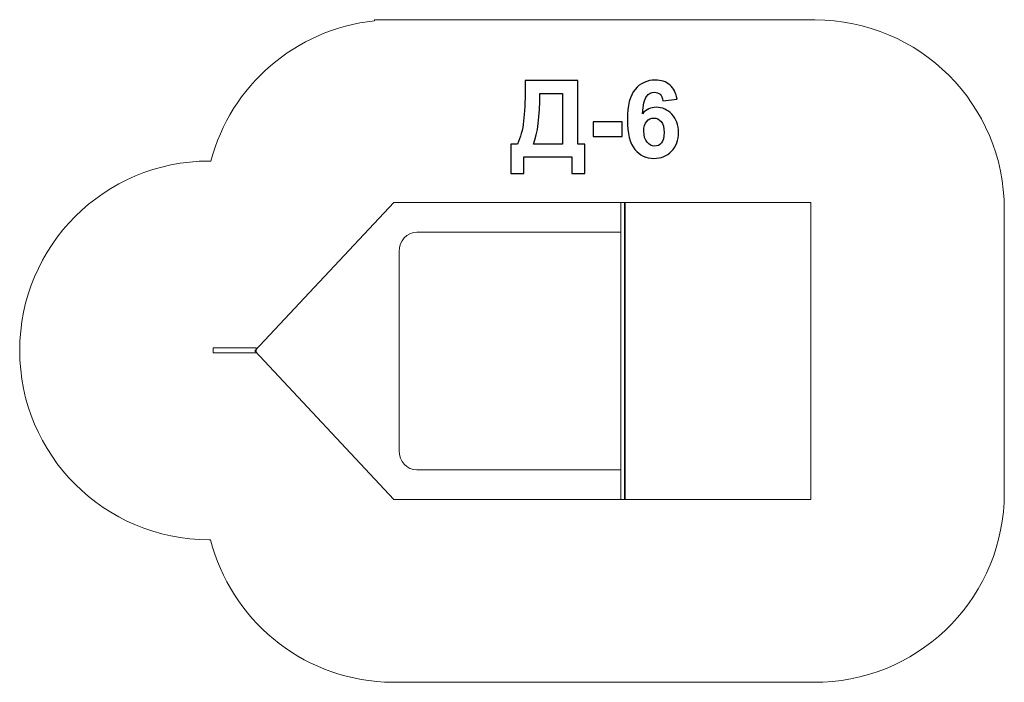
# Model space of a CAD drawing. Units: centimetres. Extents: x -20.07 to -14.87, y 10.92 to 14.42.
import ezdxf

# ---------------------------------------------------------------- set-up
doc = ezdxf.new("R2010")
doc.units = ezdxf.units.CM
doc.header["$MEASUREMENT"] = 0
doc.layers.add('layer 1', color=7, linetype='Continuous')

msp = doc.modelspace()

# ---------------------------------------------------------------- linework, layer by layer
at = {"layer": 'layer 1', "color": 242, "lineweight": 9}
msp.add_open_spline([(-15.8231, 10.9219), (-15.8231, 10.9219), (-15.8231, 10.92096), (-15.8231, 10.92096), (-15.8231, 10.92096), (-15.8231, 10.92096), (-15.86532, 10.92094), (-15.86532, 10.92094), (-15.86532, 10.92094), (-15.86532, 10.92094), (-18.08643, 10.92096), (-18.08643, 10.92096), (-18.08643, 10.92096), (-18.08643, 10.92096), (-18.08799, 10.92094), (-18.08799, 10.92094), (-18.08799, 10.92094), (-18.08799, 10.92094), (-18.08981, 10.92096), (-18.08981, 10.92096), (-18.08981, 10.92096), (-18.08981, 10.92096), (-18.13859, 10.92096), (-18.13859, 10.92096), (-18.13859, 10.92096), (-18.13859, 10.92096), (-18.13859, 10.92226), (-18.13859, 10.92226), (-18.13859, 10.92226), (-18.5831, 10.94443), (-18.95125, 11.257), (-19.05722, 11.67411), (-19.05722, 11.67411), (-19.05992, 11.67409), (-19.06261, 11.67402), (-19.06532, 11.67402), (-19.06532, 11.67402), (-19.6175, 11.67402), (-20.06531, 12.12183), (-20.06531, 12.67404), (-20.06531, 12.67404), (-20.06531, 13.22625), (-19.6175, 13.67408), (-19.06532, 13.67408), (-19.06532, 13.67408), (-19.062, 13.67408), (-19.05869, 13.67398), (-19.05537, 13.67395), (-19.05537, 13.67395), (-18.95143, 14.07071), (-18.60989, 14.37141), (-18.19201, 14.41462), (-18.19201, 14.41462), (-18.19201, 14.41462), (-18.19201, 14.42094), (-18.19201, 14.42094), (-18.19201, 14.42094), (-18.19201, 14.42094), (-15.87652, 14.42094), (-15.87652, 14.42094), (-15.87652, 14.42094), (-15.87652, 14.42094), (-15.87652, 14.41986), (-15.87652, 14.41986), (-15.87652, 14.41986), (-15.87278, 14.4199), (-15.86907, 14.42), (-15.86532, 14.42), (-15.86532, 14.42), (-15.31314, 14.42), (-14.86532, 13.97218), (-14.86532, 13.41996), (-14.86532, 13.41996), (-14.86532, 12.79312), (-14.86532, 12.54778), (-14.86532, 11.92095), (-14.86532, 11.92095), (-14.86532, 11.3829), (-15.29051, 10.94405), (-15.8231, 10.9219)], degree=3, knots=[0, 0, 0, 0, 0.047619, 0.047619, 0.047619, 0.047619, 0.0952381, 0.0952381, 0.0952381, 0.0952381, 0.1428571, 0.1428571, 0.1428571, 0.1428571, 0.1904762, 0.1904762, 0.1904762, 0.1904762, 0.2380952, 0.2380952, 0.2380952, 0.2380952, 0.2857143, 0.2857143, 0.2857143, 0.2857143, 0.3333333, 0.3333333, 0.3333333, 0.3333333, 0.3809524, 0.3809524, 0.3809524, 0.3809524, 0.4285714, 0.4285714, 0.4285714, 0.4285714, 0.4761905, 0.4761905, 0.4761905, 0.4761905, 0.5238095, 0.5238095, 0.5238095, 0.5238095, 0.5714286, 0.5714286, 0.5714286, 0.5714286, 0.6190476, 0.6190476, 0.6190476, 0.6190476, 0.6666667, 0.6666667, 0.6666667, 0.6666667, 0.7142857, 0.7142857, 0.7142857, 0.7142857, 0.7619048, 0.7619048, 0.7619048, 0.7619048, 0.8095238, 0.8095238, 0.8095238, 0.8095238, 0.8571429, 0.8571429, 0.8571429, 0.8571429, 0.9047619, 0.9047619, 0.9047619, 0.9047619, 1, 1, 1, 1], dxfattribs=at)
at = {"layer": 'layer 1'}
for points, knots in [([(-17.39589, 14.09993), (-17.39589, 14.09993), (-17.11705, 14.09993), (-17.11705, 14.09993), (-17.11705, 14.09993), (-17.11705, 14.09993), (-17.11705, 13.76409), (-17.11705, 13.76409), (-17.11705, 13.76409), (-17.11705, 13.76409), (-17.0815, 13.76409), (-17.0815, 13.76409), (-17.0815, 13.76409), (-17.0815, 13.76409), (-17.0815, 13.60774), (-17.0815, 13.60774), (-17.0815, 13.60774), (-17.0815, 13.60774), (-17.14979, 13.60774), (-17.14979, 13.60774), (-17.14979, 13.60774), (-17.14979, 13.60774), (-17.14979, 13.69579), (-17.14979, 13.69579), (-17.14979, 13.69579), (-17.14979, 13.69579), (-17.40323, 13.69579), (-17.40323, 13.69579), (-17.40323, 13.69579), (-17.40323, 13.69579), (-17.40323, 13.60774), (-17.40323, 13.60774), (-17.40323, 13.60774), (-17.40323, 13.60774), (-17.47152, 13.60774), (-17.47152, 13.60774), (-17.47152, 13.60774), (-17.47152, 13.60774), (-17.47152, 13.76409), (-17.47152, 13.76409), (-17.47152, 13.76409), (-17.47152, 13.76409), (-17.43709, 13.76409), (-17.43709, 13.76409), (-17.43709, 13.76409), (-17.42035, 13.79861), (-17.40925, 13.83869), (-17.40388, 13.88422), (-17.40388, 13.88422), (-17.39852, 13.92984), (-17.39589, 13.98751), (-17.39589, 14.05722), (-17.39589, 14.05722), (-17.39589, 14.05722), (-17.39589, 14.09993), (-17.39589, 14.09993)], [0, 0, 0, 0, 0.0666667, 0.0666667, 0.0666667, 0.0666667, 0.1333333, 0.1333333, 0.1333333, 0.1333333, 0.2, 0.2, 0.2, 0.2, 0.2666667, 0.2666667, 0.2666667, 0.2666667, 0.3333333, 0.3333333, 0.3333333, 0.3333333, 0.4, 0.4, 0.4, 0.4, 0.4666667, 0.4666667, 0.4666667, 0.4666667, 0.5333333, 0.5333333, 0.5333333, 0.5333333, 0.6, 0.6, 0.6, 0.6, 0.6666667, 0.6666667, 0.6666667, 0.6666667, 0.7333333, 0.7333333, 0.7333333, 0.7333333, 0.8, 0.8, 0.8, 0.8, 0.8666667, 0.8666667, 0.8666667, 0.8666667, 1, 1, 1, 1]), ([(-16.59363, 14.00096), (-16.59363, 14.00096), (-16.6687, 13.99269), (-16.6687, 13.99269), (-16.6687, 13.99269), (-16.67049, 14.00811), (-16.67528, 14.0195), (-16.683, 14.02683), (-16.683, 14.02683), (-16.69071, 14.03417), (-16.70068, 14.03784), (-16.71301, 14.03784), (-16.71301, 14.03784), (-16.72938, 14.03784), (-16.74321, 14.0305), (-16.75449, 14.01583), (-16.75449, 14.01583), (-16.76578, 14.00115), (-16.77284, 13.97058), (-16.77575, 13.92411), (-16.77575, 13.92411), (-16.75647, 13.94687), (-16.73258, 13.95825), (-16.70388, 13.95825), (-16.70388, 13.95825), (-16.67162, 13.95825), (-16.64386, 13.94593), (-16.62082, 13.92128), (-16.62082, 13.92128), (-16.59777, 13.89654), (-16.58629, 13.86475), (-16.58629, 13.82571), (-16.58629, 13.82571), (-16.58629, 13.78431), (-16.59843, 13.75101), (-16.6227, 13.72599), (-16.6227, 13.72599), (-16.64697, 13.70096), (-16.67811, 13.68845), (-16.71611, 13.68845), (-16.71611, 13.68845), (-16.75685, 13.68845), (-16.79043, 13.70435), (-16.81668, 13.73615), (-16.81668, 13.73615), (-16.84292, 13.76794), (-16.85609, 13.81997), (-16.85609, 13.8924), (-16.85609, 13.8924), (-16.85609, 13.96663), (-16.84236, 14.02015), (-16.81498, 14.05299), (-16.81498, 14.05299), (-16.78761, 14.08582), (-16.75205, 14.10219), (-16.7083, 14.10219), (-16.7083, 14.10219), (-16.67764, 14.10219), (-16.65224, 14.09353), (-16.6321, 14.07622), (-16.6321, 14.07622), (-16.61197, 14.05901), (-16.59918, 14.03389), (-16.59363, 14.00096)], [0, 0, 0, 0, 0.0588235, 0.0588235, 0.0588235, 0.0588235, 0.1176471, 0.1176471, 0.1176471, 0.1176471, 0.1764706, 0.1764706, 0.1764706, 0.1764706, 0.2352941, 0.2352941, 0.2352941, 0.2352941, 0.2941176, 0.2941176, 0.2941176, 0.2941176, 0.3529412, 0.3529412, 0.3529412, 0.3529412, 0.4117647, 0.4117647, 0.4117647, 0.4117647, 0.4705882, 0.4705882, 0.4705882, 0.4705882, 0.5294118, 0.5294118, 0.5294118, 0.5294118, 0.5882353, 0.5882353, 0.5882353, 0.5882353, 0.6470588, 0.6470588, 0.6470588, 0.6470588, 0.7058824, 0.7058824, 0.7058824, 0.7058824, 0.7647059, 0.7647059, 0.7647059, 0.7647059, 0.8235294, 0.8235294, 0.8235294, 0.8235294, 0.8823529, 0.8823529, 0.8823529, 0.8823529, 1, 1, 1, 1]), ([(-17.318, 14.03163), (-17.318, 13.90934), (-17.32928, 13.82015), (-17.35186, 13.76409), (-17.35186, 13.76409), (-17.35186, 13.76409), (-17.1989, 13.76409), (-17.1989, 13.76409), (-17.1989, 13.76409), (-17.1989, 13.76409), (-17.1989, 14.03163), (-17.1989, 14.03163), (-17.1989, 14.03163), (-17.1989, 14.03163), (-17.318, 14.03163), (-17.318, 14.03163)], [0, 0, 0, 0, 0.2, 0.2, 0.2, 0.2, 0.4, 0.4, 0.4, 0.4, 0.6, 0.6, 0.6, 0.6, 1, 1, 1, 1]), ([(-16.76917, 13.83182), (-16.76917, 13.80661), (-16.76334, 13.78714), (-16.75177, 13.7734), (-16.75177, 13.7734), (-16.7402, 13.75967), (-16.72702, 13.7528), (-16.71207, 13.7528), (-16.71207, 13.7528), (-16.69777, 13.7528), (-16.68582, 13.75844), (-16.67623, 13.76964), (-16.67623, 13.76964), (-16.66672, 13.78093), (-16.66193, 13.79936), (-16.66193, 13.82495), (-16.66193, 13.82495), (-16.66193, 13.85129), (-16.6671, 13.87058), (-16.67735, 13.8829), (-16.67735, 13.8829), (-16.6877, 13.89513), (-16.7005, 13.90125), (-16.71592, 13.90125), (-16.71592, 13.90125), (-16.73088, 13.90125), (-16.74339, 13.89541), (-16.75374, 13.88365), (-16.75374, 13.88365), (-16.764, 13.87199), (-16.76917, 13.85468), (-16.76917, 13.83182)], [0, 0, 0, 0, 0.1111111, 0.1111111, 0.1111111, 0.1111111, 0.2222222, 0.2222222, 0.2222222, 0.2222222, 0.3333333, 0.3333333, 0.3333333, 0.3333333, 0.4444444, 0.4444444, 0.4444444, 0.4444444, 0.5555556, 0.5555556, 0.5555556, 0.5555556, 0.6666667, 0.6666667, 0.6666667, 0.6666667, 0.7777778, 0.7777778, 0.7777778, 0.7777778, 1, 1, 1, 1]), ([(-17.03615, 13.8036), (-17.03615, 13.8036), (-17.03615, 13.88093), (-17.03615, 13.88093), (-17.03615, 13.88093), (-17.03615, 13.88093), (-16.88375, 13.88093), (-16.88375, 13.88093), (-16.88375, 13.88093), (-16.88375, 13.88093), (-16.88375, 13.8036), (-16.88375, 13.8036), (-16.88375, 13.8036), (-16.88375, 13.8036), (-17.03615, 13.8036), (-17.03615, 13.8036)], [0, 0, 0, 0, 0.2, 0.2, 0.2, 0.2, 0.4, 0.4, 0.4, 0.4, 0.6, 0.6, 0.6, 0.6, 1, 1, 1, 1])]:
    msp.add_open_spline(points, degree=3, knots=knots, dxfattribs=at)
at = {"layer": 'layer 1', "color": 7, "lineweight": 9}
for points, knots in [([(-18.82287, 12.67097), (-18.82287, 12.67097), (-18.0898, 13.45521), (-18.0898, 13.45521), (-18.0898, 13.45521), (-18.0898, 13.45521), (-16.86847, 13.45594), (-16.86847, 13.45594), (-16.86847, 13.45594), (-16.86847, 13.45594), (-16.86847, 11.88599), (-16.86847, 11.88599), (-16.86847, 11.88599), (-16.86847, 11.88599), (-18.08911, 11.88599), (-18.08911, 11.88599), (-18.08911, 11.88599), (-18.08911, 11.88599), (-18.0898, 11.88599), (-18.0898, 11.88599), (-18.0898, 11.88599), (-18.0898, 11.88599), (-18.0898, 11.88673), (-18.0898, 11.88673), (-18.0898, 11.88673), (-18.0898, 11.88673), (-18.82287, 12.67097), (-18.82287, 12.67097)], [0, 0, 0, 0, 0.125, 0.125, 0.125, 0.125, 0.25, 0.25, 0.25, 0.25, 0.375, 0.375, 0.375, 0.375, 0.5, 0.5, 0.5, 0.5, 0.625, 0.625, 0.625, 0.625, 0.75, 0.75, 0.75, 0.75, 1, 1, 1, 1]), ([(-18.82286, 12.67101), (-18.82286, 12.67101), (-18.0898, 13.45525), (-18.0898, 13.45525), (-18.0898, 13.45525), (-18.0898, 13.45525), (-16.89068, 13.45598), (-16.89068, 13.45598), (-16.89068, 13.45598), (-16.89068, 13.45598), (-16.89068, 13.29822), (-16.89068, 13.29822), (-16.89068, 13.29822), (-16.89068, 13.29822), (-17.96738, 13.29822), (-17.96738, 13.29822), (-17.96738, 13.29822), (-18.01931, 13.29822), (-18.06178, 13.25277), (-18.06178, 13.19722), (-18.06178, 13.19722), (-18.06178, 13.19722), (-18.06178, 12.144), (-18.06178, 12.144), (-18.06178, 12.144), (-18.06178, 12.08845), (-18.01929, 12.043), (-17.96738, 12.043), (-17.96738, 12.043), (-17.96738, 12.043), (-16.89068, 12.043), (-16.89068, 12.043), (-16.89068, 12.043), (-16.89068, 12.043), (-16.89068, 11.88603), (-16.89068, 11.88603), (-16.89068, 11.88603), (-16.89068, 11.88603), (-18.08911, 11.88603), (-18.08911, 11.88603), (-18.08911, 11.88603), (-18.08911, 11.88603), (-18.82286, 12.67101), (-18.82286, 12.67101)], [0, 0, 0, 0, 0.0833333, 0.0833333, 0.0833333, 0.0833333, 0.1666667, 0.1666667, 0.1666667, 0.1666667, 0.25, 0.25, 0.25, 0.25, 0.3333333, 0.3333333, 0.3333333, 0.3333333, 0.4166667, 0.4166667, 0.4166667, 0.4166667, 0.5, 0.5, 0.5, 0.5, 0.5833333, 0.5833333, 0.5833333, 0.5833333, 0.6666667, 0.6666667, 0.6666667, 0.6666667, 0.75, 0.75, 0.75, 0.75, 0.8333333, 0.8333333, 0.8333333, 0.8333333, 1, 1, 1, 1]), ([(-16.89068, 13.45594), (-16.89068, 13.45594), (-15.88782, 13.45594), (-15.88782, 13.45594), (-15.88782, 13.45594), (-15.88782, 13.45594), (-15.88782, 11.88598), (-15.88782, 11.88598), (-15.88782, 11.88598), (-15.88782, 11.88598), (-16.89068, 11.88598), (-16.89068, 11.88598), (-16.89068, 11.88598), (-16.89068, 11.88598), (-16.89068, 13.45594), (-16.89068, 13.45594)], [0, 0, 0, 0, 0.2, 0.2, 0.2, 0.2, 0.4, 0.4, 0.4, 0.4, 0.6, 0.6, 0.6, 0.6, 1, 1, 1, 1]), ([(-16.89068, 13.45594), (-16.89068, 13.45594), (-16.87112, 13.45594), (-16.87112, 13.45594), (-16.87112, 13.45594), (-16.87112, 13.45594), (-16.87112, 11.88598), (-16.87112, 11.88598), (-16.87112, 11.88598), (-16.87112, 11.88598), (-16.89068, 11.88598), (-16.89068, 11.88598), (-16.89068, 11.88598), (-16.89068, 11.88598), (-16.89068, 13.45594), (-16.89068, 13.45594)], [0, 0, 0, 0, 0.2, 0.2, 0.2, 0.2, 0.4, 0.4, 0.4, 0.4, 0.6, 0.6, 0.6, 0.6, 1, 1, 1, 1]), ([(-19.04281, 12.68723), (-19.04281, 12.68723), (-18.81617, 12.68723), (-18.81617, 12.68723), (-18.81617, 12.68723), (-18.81617, 12.68723), (-18.81617, 12.66111), (-18.81617, 12.66111), (-18.81617, 12.66111), (-18.81617, 12.66111), (-19.04281, 12.66111), (-19.04281, 12.66111), (-19.04281, 12.66111), (-19.04281, 12.66111), (-19.04281, 12.68723), (-19.04281, 12.68723)], [0, 0, 0, 0, 0.2, 0.2, 0.2, 0.2, 0.4, 0.4, 0.4, 0.4, 0.6, 0.6, 0.6, 0.6, 1, 1, 1, 1])]:
    msp.add_open_spline(points, degree=3, knots=knots, dxfattribs=at)

doc.saveas('drawing.dxf')
